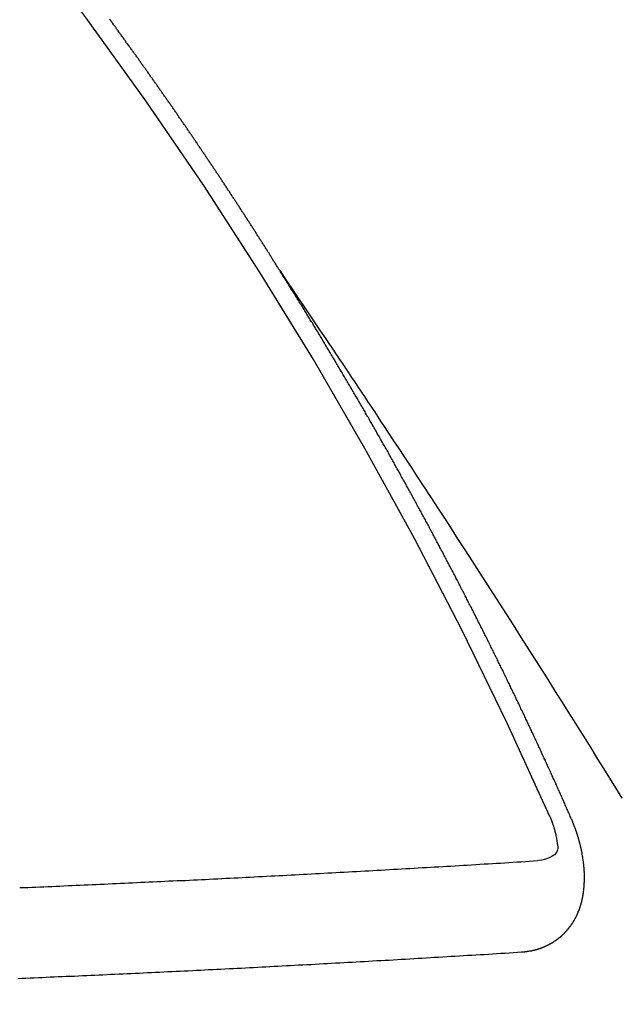
# Model space of a CAD drawing. Extents: x 0 to 26473, y -33085 to -24215.
# Drawn here: x 16725 to 16729, y -25922 to -25914 of the extents above; entities that cross this region are included whole.
import ezdxf

# ---------------------------------------------------------------- set-up
doc = ezdxf.new("R2010")
doc.units = 0
doc.header["$LTSCALE"] = 50
doc.header["$MEASUREMENT"] = 0
doc.linetypes.add('CENTER2', pattern=[1.125, 0.75, -0.125, 0.125, -0.125])
doc.linetypes.add('HIDDEN', pattern=[0.375, 0.25, -0.125])
doc.layers.get('0').update_dxf_attribs({"linetype": 'CONTINUOUS'})
doc.layers.add('150-機器', color=8, linetype='CONTINUOUS')
doc.layers.add('160-文字', color=254, linetype='CONTINUOUS')
doc.styles.add('KH001', font='txt')
doc.dimstyles.new('KH1xx030', dxfattribs={"dimscale": 30, "dimtxt": 2, "dimasz": 0.6, "dimexe": 0.3, "dimexo": 1.2, "dimgap": 0.5, "dimtad": 3, "dimdec": 1, "dimdsep": 46, "dimlunit": 6, "dimtxsty": 'KH001', "dimblk": 'DOT', "dimcen": 1, "dimdle": 1, "dimclrd": 256, "dimclre": 256, "dimclrt": 256, "dimadec": 0, "dimazin": 0, "dimtfac": 1, "dimtdec": 1, "dimtix": 1, "dimtmove": 2, "dimatfit": 3, "dimldrblk": 'CLOSEDBLANK', "dimfxl": 1, "dimtolj": 1, "dimtzin": 0, "dimlwd": -1, "dimlwe": -1, "dimarcsym": 0})

# ---------------------------------------------------------------- blocks, each defined once
blk = doc.blocks.new('F402_H')
at = {"layer": '150-機器', "color": 13, "linetype": 'CENTER2'}
blk.add_line((0, 0), (-244.018, -170.8633), dxfattribs=at)
at = {"layer": '150-機器', "color": 13, "linetype": 'HIDDEN'}
for points in [[(-217.0868, -153.9617), (-217.0908, -153.956), (-217.0948, -153.9502), (-217.0974, -153.9448), (-217.1014, -153.939), (-217.1054, -153.9333), (-217.1086, -153.927), (-217.112, -153.9221), (-217.116, -153.9164), (-217.1192, -153.9101), (-217.1227, -153.9052), (-217.1267, -153.8995), (-217.1298, -153.8932), (-217.1333, -153.8883), (-217.1373, -153.8826), (-217.1405, -153.8763), (-217.1439, -153.8714), (-217.1479, -153.8657), (-217.1511, -153.8594), (-217.1545, -153.8545), (-217.1585, -153.8488), (-217.1617, -153.8425), (-217.1657, -153.8368), (-217.1692, -153.8319), (-217.1723, -153.8256), (-217.1763, -153.8198), (-217.1798, -153.8149), (-217.183, -153.8087), (-217.187, -153.8029), (-217.1904, -153.798), (-217.1936, -153.7917), (-217.1976, -153.786), (-217.201, -153.7811), (-217.2042, -153.7748), (-217.2082, -153.7691), (-217.2122, -153.7634), (-217.2148, -153.7579), (-217.2188, -153.7522), (-217.2228, -153.7465), (-217.2263, -153.7416), (-217.2295, -153.7353), (-217.2335, -153.7296), (-217.2369, -153.7247), (-217.2401, -153.7184), (-217.2441, -153.7127), (-217.2481, -153.7069), (-217.2515, -153.702), (-217.2547, -153.6957), (-217.2587, -153.69), (-217.2622, -153.6851), (-217.2653, -153.6788), (-217.2693, -153.6731), (-217.2728, -153.6682), (-217.2768, -153.6625), (-217.28, -153.6562), (-217.2834, -153.6513), (-217.2874, -153.6456), (-217.2906, -153.6393), (-217.2946, -153.6336), (-217.298, -153.6287), (-217.302, -153.6229), (-217.3052, -153.6167), (-217.3087, -153.6118), (-217.3127, -153.606), (-217.3167, -153.6003), (-217.3193, -153.5948), (-217.3233, -153.5891), (-217.3273, -153.5834), (-217.3313, -153.5777), (-217.3339, -153.5722), (-217.3379, -153.5665), (-217.3419, -153.5608), (-217.3454, -153.5559), (-217.3485, -153.5496), (-217.3525, -153.5439), (-217.3565, -153.5381), (-217.36, -153.5332), (-217.3632, -153.527), (-217.3672, -153.5212), (-217.3706, -153.5163), (-217.3746, -153.5106), (-217.3778, -153.5043), (-217.3812, -153.4994), (-217.3852, -153.4937), (-217.3892, -153.488), (-217.3924, -153.4817), (-217.3959, -153.4768), (-217.3999, -153.4711), (-217.4039, -153.4654), (-217.4073, -153.4605), (-217.4105, -153.4542), (-217.4145, -153.4484), (-217.4179, -153.4435), (-217.4219, -153.4378), (-217.4251, -153.4315), (-217.4291, -153.4258), (-217.4325, -153.4209), (-217.4366, -153.4152), (-217.4406, -153.4095), (-217.4432, -153.404), (-217.4472, -153.3983), (-217.4512, -153.3926), (-217.4552, -153.3868), (-217.4586, -153.3819), (-217.4618, -153.3756), (-217.4658, -153.3699), (-217.4692, -153.365), (-217.4732, -153.3593), (-217.4773, -153.3536), (-217.4799, -153.3481), (-217.4839, -153.3424), (-217.4879, -153.3367), (-217.4919, -153.331), (-217.4953, -153.3261), (-217.4985, -153.3198), (-217.5025, -153.314), (-217.5059, -153.3091), (-217.5099, -153.3034), (-217.5139, -153.2977), (-217.518, -153.292), (-217.5206, -153.2865), (-217.5246, -153.2808), (-217.5286, -153.2751), (-217.532, -153.2702), (-217.536, -153.2645), (-217.5392, -153.2582), (-217.5432, -153.2524), (-217.5466, -153.2475), (-217.5506, -153.2418), (-217.5546, -153.2361), (-217.5581, -153.2312), (-217.5613, -153.2249), (-217.5653, -153.2192), (-217.5687, -153.2143), (-217.5727, -153.2086), (-217.5767, -153.2029), (-217.5807, -153.1971), (-217.5841, -153.1922), (-217.5873, -153.1859), (-217.5913, -153.1802), (-217.5948, -153.1753), (-217.5988, -153.1696), (-217.6028, -153.1639), (-217.6068, -153.1582), (-217.6094, -153.1527), (-217.6134, -153.147), (-217.6174, -153.1413), (-217.6208, -153.1364), (-217.6248, -153.1306), (-217.6288, -153.1249), (-217.6329, -153.1192), (-217.6363, -153.1143), (-217.6395, -153.108), (-217.6435, -153.1023), (-217.6469, -153.0974), (-217.6509, -153.0917), (-217.6549, -153.0859), (-217.6589, -153.0802), (-217.6624, -153.0753), (-217.6664, -153.0696), (-217.6695, -153.0633), (-217.673, -153.0584), (-217.677, -153.0527), (-217.681, -153.047), (-217.685, -153.0413), (-217.6884, -153.0364), (-217.6924, -153.0306), (-217.6964, -153.0249), (-217.6999, -153.02), (-217.7031, -153.0137), (-217.7071, -153.008), (-217.7111, -153.0023), (-217.7145, -152.9974), (-217.7185, -152.9917), (-217.7225, -152.9859), (-217.7259, -152.981), (-217.7299, -152.9753), (-217.7339, -152.9696), (-217.7374, -152.9647), (-217.7406, -152.9584), (-217.7446, -152.9527), (-217.7486, -152.947), (-217.752, -152.9421), (-217.756, -152.9364), (-217.76, -152.9306), (-217.7634, -152.9257), (-217.7675, -152.92), (-217.7715, -152.9143), (-217.7755, -152.9086), (-217.7789, -152.9037), (-217.7829, -152.898), (-217.7861, -152.8917), (-217.7895, -152.8868), (-217.7935, -152.881), (-217.7975, -152.8753), (-217.8015, -152.8696), (-217.805, -152.8647), (-217.809, -152.859), (-217.813, -152.8533), (-217.8164, -152.8484), (-217.8204, -152.8426), (-217.8244, -152.8369), (-217.8284, -152.8312), (-217.8318, -152.8263), (-217.8359, -152.8206), (-217.8399, -152.8149), (-217.8433, -152.81), (-217.8473, -152.8042), (-217.8505, -152.798), (-217.8545, -152.7922), (-217.8579, -152.7873), (-217.8619, -152.7816), (-217.8659, -152.7759), (-217.8694, -152.771), (-217.8734, -152.7653), (-217.8774, -152.7596), (-217.8814, -152.7538), (-217.8848, -152.7489), (-217.8888, -152.7432), (-217.8928, -152.7375), (-217.8968, -152.7318), (-217.9003, -152.7269), (-217.9043, -152.7212), (-217.9083, -152.7154), (-217.9117, -152.7105), (-217.9157, -152.7048), (-217.9197, -152.6991), (-217.9237, -152.6934), (-217.9271, -152.6885), (-217.9311, -152.6828), (-217.9351, -152.677), (-217.9386, -152.6721), (-217.9426, -152.6664), (-217.9466, -152.6607), (-217.9506, -152.655), (-217.954, -152.6501), (-217.958, -152.6444), (-217.962, -152.6386), (-217.9655, -152.6337), (-217.9695, -152.628), (-217.9735, -152.6223), (-217.9775, -152.6166), (-217.9809, -152.6117), (-217.9849, -152.606), (-217.9889, -152.6002), (-217.9924, -152.5953), (-217.9964, -152.5896), (-218.0004, -152.5839), (-218.0044, -152.5782), (-218.0078, -152.5733), (-218.0118, -152.5676), (-218.0158, -152.5618), (-218.0192, -152.5569), (-218.0232, -152.5512), (-218.0272, -152.5455), (-218.0313, -152.5398), (-218.0347, -152.5349), (-218.0387, -152.5292), (-218.0427, -152.5234), (-218.0461, -152.5185), (-218.0501, -152.5128), (-218.0541, -152.5071), (-218.0581, -152.5014), (-218.0616, -152.4965), (-218.0656, -152.4908), (-218.0696, -152.485), (-218.073, -152.4801), (-218.077, -152.4744), (-218.081, -152.4687), (-218.085, -152.463), (-218.0885, -152.4581), (-218.0925, -152.4524), (-218.0973, -152.4472), (-218.1007, -152.4423), (-218.1047, -152.4366), (-218.1087, -152.4309), (-218.1127, -152.4252), (-218.1162, -152.4203), (-218.1202, -152.4145), (-218.1242, -152.4088), (-218.1276, -152.4039), (-218.1316, -152.3982), (-218.1356, -152.3925), (-218.1396, -152.3868), (-218.143, -152.3819), (-218.1471, -152.3761), (-218.1511, -152.3704), (-218.1545, -152.3655), (-218.1585, -152.3598), (-218.1633, -152.3547), (-218.1673, -152.3489), (-218.1708, -152.344), (-218.1748, -152.3383), (-218.1788, -152.3326), (-218.1822, -152.3277), (-218.1862, -152.322), (-218.1902, -152.3163), (-218.1942, -152.3105), (-218.1976, -152.3056), (-218.2016, -152.2999), (-218.2056, -152.2942), (-218.2099, -152.2899), (-218.2139, -152.2842), (-218.2179, -152.2784), (-218.2219, -152.2727), (-218.2253, -152.2678), (-218.2293, -152.2621), (-218.2334, -152.2564), (-218.2368, -152.2515), (-218.2408, -152.2458), (-218.2448, -152.24), (-218.2496, -152.2349), (-218.253, -152.23), (-218.2571, -152.2243), (-218.2611, -152.2186), (-218.2645, -152.2136), (-218.2685, -152.2079), (-218.2725, -152.2022), (-218.2765, -152.1965), (-218.2799, -152.1916), (-218.2848, -152.1864), (-218.2888, -152.1807), (-218.2922, -152.1758), (-218.2962, -152.1701), (-218.3002, -152.1644), (-218.3042, -152.1587), (-218.3076, -152.1538), (-218.3116, -152.148), (-218.3165, -152.1429), (-218.3199, -152.138), (-218.3239, -152.1323), (-218.3279, -152.1266), (-218.3313, -152.1217), (-218.3353, -152.1159), (-218.3393, -152.1102), (-218.3442, -152.1051), (-218.3476, -152.1002)], [(-217.0908, -153.956), (-217.0475, -154.0203), (-217.0043, -154.0847), (-216.961, -154.1491), (-216.9178, -154.2135), (-216.8883, -154.2574), (-216.8588, -154.3012), (-216.8293, -154.3451), (-216.7998, -154.389), (-216.7827, -154.4142), (-216.7657, -154.4394), (-216.7487, -154.4646), (-216.7316, -154.4898), (-216.7147, -154.5148), (-216.6978, -154.5397), (-216.6809, -154.5647), (-216.664, -154.5898), (-216.6514, -154.6086), (-216.6388, -154.6275), (-216.6262, -154.6464), (-216.6136, -154.6653), (-216.5883, -154.7032), (-216.5629, -154.7412), (-216.5375, -154.7791), (-216.5122, -154.8171), (-216.4996, -154.8359), (-216.487, -154.8548), (-216.4744, -154.8737), (-216.4618, -154.8925), (-216.445, -154.9177), (-216.4283, -154.9428), (-216.4116, -154.9679), (-216.395, -154.9931), (-216.3783, -155.0186), (-216.3617, -155.0441), (-216.3451, -155.0696), (-216.3285, -155.0951), (-216.291, -155.1519), (-216.2533, -155.2086), (-216.2156, -155.2653), (-216.178, -155.3221), (-216.1491, -155.3664), (-216.1202, -155.4107), (-216.0914, -155.4551), (-216.0625, -155.4993), (-216.041, -155.5318), (-216.0195, -155.5642), (-215.998, -155.5967), (-215.9766, -155.6291), (-215.9275, -155.7041), (-215.8788, -155.7792), (-215.8302, -155.8545), (-215.7817, -155.9298), (-215.7284, -156.0124), (-215.6751, -156.095), (-215.6218, -156.1776), (-215.5686, -156.2603), (-215.5197, -156.3365), (-215.4708, -156.4128), (-215.422, -156.4891), (-215.3732, -156.5654), (-215.3122, -156.6609), (-215.2513, -156.7564), (-215.1904, -156.852), (-215.1298, -156.9478), (-215.0896, -157.0115), (-215.0495, -157.0754), (-215.0094, -157.1392), (-214.9693, -157.2031), (-214.9253, -157.2733), (-214.8812, -157.3435), (-214.8372, -157.4138), (-214.7933, -157.484), (-214.7494, -157.5544), (-214.7055, -157.6247), (-214.6618, -157.6951), (-214.6181, -157.7656), (-214.5706, -157.8423)], [(-214.9435, -157.9946), (-214.9475, -157.9853), (-214.9511, -157.9768), (-214.9546, -157.9683), (-214.9581, -157.9598), (-214.9624, -157.9519), (-214.9665, -157.9426), (-214.97, -157.9341), (-214.9735, -157.9256), (-214.9771, -157.9171), (-214.9806, -157.9086), (-214.9855, -157.8999), (-214.989, -157.8914), (-214.9925, -157.8829), (-214.996, -157.8744), (-214.9995, -157.8659), (-215.0044, -157.8571), (-215.0079, -157.8486), (-215.0115, -157.8402), (-215.015, -157.8317), (-215.0191, -157.8223), (-215.0234, -157.8144), (-215.0269, -157.8059), (-215.0304, -157.7974), (-215.0339, -157.7889), (-215.0388, -157.7802), (-215.0424, -157.7717), (-215.0459, -157.7632), (-215.0494, -157.7547), (-215.0535, -157.7454), (-215.0578, -157.7375), (-215.0613, -157.729), (-215.0648, -157.7205), (-215.0683, -157.712), (-215.0733, -157.7032), (-215.0768, -157.6947), (-215.0803, -157.6862), (-215.0838, -157.6777), (-215.0887, -157.669), (-215.0922, -157.6605), (-215.0957, -157.652), (-215.1001, -157.6441), (-215.1041, -157.6348), (-215.1077, -157.6263), (-215.1112, -157.6178), (-215.1155, -157.6098), (-215.1196, -157.6005), (-215.1231, -157.592), (-215.1274, -157.5841), (-215.1315, -157.5748), (-215.135, -157.5663), (-215.1386, -157.5578), (-215.1429, -157.5499), (-215.147, -157.5406), (-215.1505, -157.5321), (-215.1548, -157.5241), (-215.1583, -157.5156), (-215.1624, -157.5063), (-215.1668, -157.4984), (-215.1703, -157.4899), (-215.1744, -157.4806), (-215.1787, -157.4727), (-215.1822, -157.4642), (-215.1857, -157.4557), (-215.1906, -157.4469), (-215.1941, -157.4384), (-215.1976, -157.4299), (-215.2026, -157.4212), (-215.2061, -157.4127), (-215.2096, -157.4042), (-215.2139, -157.3963), (-215.218, -157.387), (-215.2215, -157.3785), (-215.2258, -157.3705), (-215.2299, -157.3612), (-215.2343, -157.3533), (-215.2378, -157.3448), (-215.2419, -157.3355), (-215.2462, -157.3276), (-215.2497, -157.3191), (-215.2532, -157.3106), (-215.2581, -157.3018), (-215.2616, -157.2933), (-215.266, -157.2854), (-215.2701, -157.2761), (-215.2736, -157.2676), (-215.2779, -157.2597), (-215.282, -157.2504), (-215.2863, -157.2424), (-215.2898, -157.2339), (-215.2939, -157.2246), (-215.2983, -157.2167), (-215.3018, -157.2082), (-215.3067, -157.1995), (-215.3102, -157.191), (-215.3145, -157.183), (-215.3186, -157.1737), (-215.3221, -157.1652), (-215.3265, -157.1573), (-215.3305, -157.148), (-215.3349, -157.1401), (-215.3384, -157.1316), (-215.3433, -157.1228), (-215.3468, -157.1143), (-215.3503, -157.1058), (-215.3552, -157.0971), (-215.3587, -157.0886), (-215.3631, -157.0807), (-215.3672, -157.0713), (-215.3715, -157.0634), (-215.375, -157.0549), (-215.3799, -157.0462), (-215.3834, -157.0377), (-215.3883, -157.0289), (-215.3918, -157.0204), (-215.3962, -157.0125), (-215.4003, -157.0032), (-215.4046, -156.9953), (-215.4081, -156.9868), (-215.413, -156.978), (-215.4165, -156.9695), (-215.4209, -156.9616), (-215.4249, -156.9523), (-215.4293, -156.9444), (-215.4334, -156.9351), (-215.4377, -156.9271), (-215.4412, -156.9186), (-215.4461, -156.9099), (-215.4496, -156.9014), (-215.454, -156.8935), (-215.458, -156.8842), (-215.4624, -156.8762), (-215.4665, -156.8669), (-215.4708, -156.859), (-215.4743, -156.8505), (-215.4792, -156.8418), (-215.4827, -156.8333), (-215.4876, -156.8245), (-215.4911, -156.816), (-215.4955, -156.8081), (-215.5004, -156.7994), (-215.5039, -156.7909), (-215.5088, -156.7821), (-215.5123, -156.7736), (-215.5166, -156.7657), (-215.5207, -156.7564), (-215.5251, -156.7485), (-215.5291, -156.7391), (-215.5335, -156.7312), (-215.5378, -156.7233), (-215.5419, -156.714), (-215.5462, -156.7061), (-215.5503, -156.6967), (-215.5546, -156.6888), (-215.559, -156.6809), (-215.5631, -156.6716), (-215.5674, -156.6637), (-215.5715, -156.6543), (-215.5758, -156.6464), (-215.5801, -156.6385), (-215.5842, -156.6292), (-215.5886, -156.6213), (-215.5926, -156.6119), (-215.597, -156.604), (-215.6019, -156.5953), (-215.6054, -156.5868), (-215.6097, -156.5789), (-215.6138, -156.5695), (-215.6181, -156.5616), (-215.6231, -156.5529), (-215.6266, -156.5444), (-215.6315, -156.5356), (-215.6358, -156.5277), (-215.6393, -156.5192), (-215.6442, -156.5105), (-215.6486, -156.5025), (-215.6526, -156.4932), (-215.657, -156.4853), (-215.6619, -156.4766), (-215.6654, -156.4681), (-215.6703, -156.4593), (-215.6746, -156.4514), (-215.6781, -156.4429), (-215.683, -156.4342), (-215.6874, -156.4262), (-215.6915, -156.4169), (-215.6958, -156.409), (-215.7007, -156.4003), (-215.7042, -156.3918), (-215.7091, -156.383), (-215.7134, -156.3751), (-215.7175, -156.3658), (-215.7219, -156.3579), (-215.7262, -156.3499), (-215.7303, -156.3406), (-215.7346, -156.3327), (-215.7395, -156.3239), (-215.7438, -156.316), (-215.7479, -156.3067), (-215.7523, -156.2988), (-215.7572, -156.29), (-215.7607, -156.2815), (-215.7656, -156.2728), (-215.7699, -156.2649), (-215.7748, -156.2561), (-215.7783, -156.2476), (-215.7832, -156.2389), (-215.7876, -156.231), (-215.7919, -156.223), (-215.796, -156.2137), (-215.8003, -156.2058), (-215.8052, -156.1971), (-215.8096, -156.1891), (-215.8136, -156.1798), (-215.818, -156.1719), (-215.8229, -156.1632), (-215.8272, -156.1552), (-215.8313, -156.1459), (-215.8356, -156.138), (-215.8405, -156.1293), (-215.8449, -156.1213), (-215.8489, -156.112), (-215.8533, -156.1041), (-215.8582, -156.0953), (-215.8625, -156.0874), (-215.8674, -156.0787), (-215.8709, -156.0702), (-215.8758, -156.0614), (-215.8802, -156.0535), (-215.8851, -156.0448), (-215.8894, -156.0368), (-215.8935, -156.0275), (-215.8978, -156.0196), (-215.9027, -156.0109), (-215.9071, -156.0029), (-215.912, -155.9942), (-215.9155, -155.9857), (-215.9204, -155.977), (-215.9247, -155.969), (-215.9296, -155.9603), (-215.9339, -155.9524), (-215.9389, -155.9436), (-215.9424, -155.9351), (-215.9473, -155.9264), (-215.9516, -155.9185), (-215.9565, -155.9097), (-215.9608, -155.9018), (-215.9657, -155.8931), (-215.9698, -155.8837), (-215.9742, -155.8758), (-215.9791, -155.8671), (-215.9834, -155.8592), (-215.9883, -155.8504), (-215.9926, -155.8425), (-215.9975, -155.8337), (-216.0019, -155.8258), (-216.0059, -155.8165), (-216.0103, -155.8086), (-216.0152, -155.7998), (-216.0195, -155.7919), (-216.0244, -155.7832), (-216.0288, -155.7752), (-216.0337, -155.7665), (-216.038, -155.7586), (-216.0429, -155.7498), (-216.047, -155.7405), (-216.0513, -155.7326), (-216.0562, -155.7239), (-216.0605, -155.7159), (-216.0654, -155.7072), (-216.0698, -155.6993), (-216.0747, -155.6905), (-216.079, -155.6826), (-216.0839, -155.6739), (-216.0882, -155.6659), (-216.0932, -155.6572), (-216.0981, -155.6484), (-216.1016, -155.6399), (-216.1065, -155.6312), (-216.1108, -155.6233), (-216.1157, -155.6145), (-216.12, -155.6066), (-216.1249, -155.5979), (-216.1293, -155.5899), (-216.1342, -155.5812), (-216.1391, -155.5725), (-216.1434, -155.5645), (-216.1483, -155.5558), (-216.1526, -155.5479), (-216.1576, -155.5391), (-216.1619, -155.5312), (-216.1668, -155.5225), (-216.1711, -155.5145), (-216.176, -155.5058), (-216.1809, -155.4971), (-216.1853, -155.4891), (-216.1902, -155.4804), (-216.1945, -155.4725), (-216.1994, -155.4637), (-216.2037, -155.4558), (-216.2086, -155.4471), (-216.2135, -155.4383), (-216.2179, -155.4304), (-216.2228, -155.4216), (-216.2271, -155.4137), (-216.232, -155.405), (-216.2363, -155.3971), (-216.2412, -155.3883), (-216.2461, -155.3796), (-216.2505, -155.3716), (-216.2554, -155.3629), (-216.2597, -155.355), (-216.2646, -155.3462), (-216.2689, -155.3383), (-216.2739, -155.3296), (-216.2788, -155.3208), (-216.2831, -155.3129), (-216.288, -155.3042), (-216.2923, -155.2962), (-216.2972, -155.2875), (-216.3021, -155.2788), (-216.3065, -155.2708), (-216.3122, -155.2627), (-216.3165, -155.2547), (-216.3214, -155.246), (-216.3263, -155.2373), (-216.3306, -155.2293), (-216.3356, -155.2206), (-216.3399, -155.2127), (-216.3448, -155.2039), (-216.3497, -155.1952), (-216.354, -155.1872), (-216.3589, -155.1785), (-216.3633, -155.1706), (-216.369, -155.1624), (-216.3739, -155.1537), (-216.3782, -155.1457), (-216.3831, -155.137), (-216.3874, -155.1291), (-216.3924, -155.1203), (-216.3973, -155.1116), (-216.4016, -155.1037), (-216.4065, -155.0949), (-216.4116, -155.0876), (-216.4165, -155.0788), (-216.4214, -155.0701), (-216.4258, -155.0622), (-216.4307, -155.0534), (-216.435, -155.0455), (-216.4399, -155.0368), (-216.4456, -155.0286), (-216.45, -155.0207), (-216.4549, -155.0119), (-216.4598, -155.0032), (-216.4641, -154.9953), (-216.469, -154.9865), (-216.4733, -154.9786), (-216.4791, -154.9704), (-216.484, -154.9617), (-216.4883, -154.9538), (-216.4932, -154.945), (-216.4975, -154.9371), (-216.5024, -154.9283), (-216.5082, -154.9202), (-216.5125, -154.9122), (-216.5174, -154.9035), (-216.5223, -154.8948), (-216.5266, -154.8868), (-216.5324, -154.8787), (-216.5367, -154.8707), (-216.5416, -154.862), (-216.5465, -154.8533), (-216.5508, -154.8453), (-216.5565, -154.8372), (-216.5614, -154.8284), (-216.5658, -154.8205), (-216.5707, -154.8118), (-216.5764, -154.8036), (-216.5807, -154.7957), (-216.5856, -154.7869), (-216.59, -154.779), (-216.5949, -154.7703), (-216.6006, -154.7621), (-216.6049, -154.7542), (-216.6098, -154.7454), (-216.6147, -154.7367), (-216.6199, -154.7293), (-216.6248, -154.7206), (-216.6297, -154.7118), (-216.634, -154.7039), (-216.6397, -154.6957), (-216.6441, -154.6878), (-216.649, -154.6791), (-216.6539, -154.6703), (-216.659, -154.663), (-216.6639, -154.6542), (-216.6688, -154.6455), (-216.674, -154.6381), (-216.6789, -154.6294), (-216.6838, -154.6207), (-216.6881, -154.6127), (-216.6938, -154.6046), (-216.6987, -154.5958), (-216.7031, -154.5879), (-216.7088, -154.5797), (-216.7137, -154.571), (-216.718, -154.5631), (-216.7229, -154.5543), (-216.7281, -154.547), (-216.733, -154.5382), (-216.7379, -154.5295), (-216.743, -154.5221), (-216.7479, -154.5134), (-216.7528, -154.5046), (-216.758, -154.4973), (-216.7629, -154.4886), (-216.7678, -154.4798), (-216.773, -154.4725), (-216.7779, -154.4637), (-216.7828, -154.455), (-216.7879, -154.4476), (-216.7928, -154.4389), (-216.7977, -154.4301), (-216.8029, -154.4228), (-216.8078, -154.414), (-216.8127, -154.4053), (-216.8178, -154.3979), (-216.8227, -154.3892), (-216.8284, -154.381), (-216.8328, -154.3731), (-216.8377, -154.3644), (-216.8434, -154.3562), (-216.8477, -154.3483), (-216.8526, -154.3395), (-216.8584, -154.3314), (-216.8627, -154.3234), (-216.8684, -154.3153), (-216.8733, -154.3065), (-216.8776, -154.2986), (-216.8834, -154.2904), (-216.8883, -154.2817), (-216.8934, -154.2743), (-216.8983, -154.2656), (-216.904, -154.2574), (-216.9084, -154.2495), (-216.9133, -154.2408), (-216.919, -154.2326), (-216.9233, -154.2247), (-216.929, -154.2165), (-216.9339, -154.2078), (-216.9397, -154.1996), (-216.944, -154.1917), (-216.9489, -154.1829), (-216.9546, -154.1747), (-216.959, -154.1668), (-216.9647, -154.1587), (-216.9696, -154.1499), (-216.9747, -154.1426), (-216.9796, -154.1338), (-216.9854, -154.1256), (-216.9897, -154.1177), (-216.9954, -154.1096), (-217.0003, -154.1008), (-217.0055, -154.0935), (-217.0104, -154.0847), (-217.0153, -154.076), (-217.0204, -154.0686), (-217.0253, -154.0599), (-217.031, -154.0517), (-217.0359, -154.043), (-217.0411, -154.0356), (-217.046, -154.0269), (-217.0517, -154.0187), (-217.056, -154.0108), (-217.0618, -154.0026), (-217.0667, -153.9939), (-217.0718, -153.9865), (-217.0767, -153.9778), (-217.0824, -153.9696), (-217.0868, -153.9617)], [(-215.31, -158.977), (-215.3078, -158.9766), (-215.3056, -158.9763), (-215.3034, -158.976), (-215.3006, -158.9765), (-215.2976, -158.9756), (-215.2954, -158.9753), (-215.2932, -158.9749), (-215.291, -158.9746), (-215.2882, -158.9751), (-215.286, -158.9748), (-215.2838, -158.9744), (-215.2808, -158.9735), (-215.2786, -158.9732), (-215.2764, -158.9729), (-215.2736, -158.9734), (-215.2714, -158.973), (-215.2692, -158.9727), (-215.2661, -158.9718), (-215.2639, -158.9715), (-215.2617, -158.9712), (-215.2595, -158.9708), (-215.2573, -158.9705), (-215.2551, -158.9702), (-215.2521, -158.9693), (-215.2493, -158.9698), (-215.2471, -158.9694), (-215.2449, -158.9691), (-215.2427, -158.9688), (-215.2397, -158.9679), (-215.2375, -158.9676), (-215.2353, -158.9672), (-215.2331, -158.9669), (-215.2314, -158.9658), (-215.2292, -158.9654), (-215.2262, -158.9645), (-215.224, -158.9642), (-215.2218, -158.9639), (-215.2196, -158.9636), (-215.2166, -158.9627), (-215.2143, -158.9623), (-215.2127, -158.9612), (-215.2105, -158.9609), (-215.2083, -158.9605), (-215.2053, -158.9596), (-215.2031, -158.9593), (-215.2014, -158.9582), (-215.1992, -158.9578), (-215.197, -158.9575), (-215.194, -158.9566), (-215.1924, -158.9555), (-215.1902, -158.9551), (-215.188, -158.9548), (-215.1849, -158.9539), (-215.1833, -158.9528), (-215.1811, -158.9524), (-215.1789, -158.9521), (-215.1764, -158.9504), (-215.1742, -158.9501), (-215.1726, -158.9489), (-215.1704, -158.9486), (-215.1674, -158.9477), (-215.1657, -158.9466), (-215.1635, -158.9462), (-215.1619, -158.9451), (-215.1589, -158.9442), (-215.1567, -158.9439), (-215.155, -158.9427), (-215.1528, -158.9424), (-215.1504, -158.9407), (-215.1482, -158.9403), (-215.1465, -158.9392), (-215.1443, -158.9389), (-215.1419, -158.9372), (-215.1397, -158.9368), (-215.138, -158.9357), (-215.1364, -158.9345), (-215.1334, -158.9336), (-215.1317, -158.9325), (-215.1295, -158.9322), (-215.1279, -158.931), (-215.1249, -158.9301), (-215.1232, -158.929), (-215.1216, -158.9278), (-215.1194, -158.9275), (-215.117, -158.9258), (-215.1153, -158.9247), (-215.1131, -158.9243), (-215.1115, -158.9232), (-215.109, -158.9215), (-215.1068, -158.9211), (-215.1052, -158.92), (-215.1036, -158.9189), (-215.1011, -158.9171), (-215.0989, -158.9168), (-215.0973, -158.9157), (-215.0956, -158.9145), (-215.0932, -158.9128), (-215.091, -158.9125), (-215.0893, -158.9113), (-215.0877, -158.9102), (-215.0853, -158.9085), (-215.0836, -158.9073), (-215.082, -158.9062), (-215.0798, -158.9059), (-215.0773, -158.9041), (-215.0757, -158.903), (-215.0741, -158.9019), (-215.0724, -158.9007), (-215.07, -158.899), (-215.0683, -158.8978), (-215.0667, -158.8967), (-215.0643, -158.895), (-215.0626, -158.8938), (-215.061, -158.8927), (-215.0594, -158.8916), (-215.0569, -158.8898), (-215.0553, -158.8887), (-215.0536, -158.8876), (-215.052, -158.8864), (-215.0496, -158.8847), (-215.0479, -158.8835), (-215.0463, -158.8824), (-215.0447, -158.8813), (-215.0422, -158.8795), (-215.0406, -158.8784), (-215.0389, -158.8773), (-215.0373, -158.8761), (-215.0354, -158.8736), (-215.0338, -158.8724), (-215.0322, -158.8713), (-215.0305, -158.8701), (-215.0281, -158.8684), (-215.0264, -158.8673), (-215.0254, -158.8653), (-215.0237, -158.8642), (-215.0213, -158.8625), (-215.0197, -158.8613), (-215.018, -158.8602), (-215.017, -158.8582), (-215.0145, -158.8565), (-215.0129, -158.8554), (-215.0112, -158.8542), (-215.0102, -158.8522), (-215.0077, -158.8505), (-215.0061, -158.8494), (-215.005, -158.8474), (-215.0034, -158.8463), (-215.0009, -158.8446), (-214.9999, -158.8426), (-214.9982, -158.8415), (-214.9972, -158.8395), (-214.9947, -158.8378), (-214.9931, -158.8366), (-214.992, -158.8347), (-214.9904, -158.8335), (-214.9893, -158.8316), (-214.9869, -158.8299), (-214.9858, -158.8279), (-214.9842, -158.8268), (-214.9826, -158.8256), (-214.9807, -158.8231), (-214.9791, -158.8219), (-214.978, -158.82), (-214.9764, -158.8188), (-214.9753, -158.8169), (-214.9734, -158.8143), (-214.9718, -158.8132), (-214.9707, -158.8112), (-214.9691, -158.8101), (-214.9672, -158.8075), (-214.9656, -158.8064), (-214.9645, -158.8044), (-214.9634, -158.8025), (-214.9618, -158.8013), (-214.9599, -158.7988), (-214.9589, -158.7968), (-214.9572, -158.7957), (-214.9562, -158.7937), (-214.9551, -158.7918), (-214.9527, -158.7901), (-214.9516, -158.7881), (-214.9505, -158.7861), (-214.9495, -158.7842), (-214.9478, -158.783), (-214.9468, -158.7811), (-214.9449, -158.7785), (-214.9438, -158.7766), (-214.9422, -158.7754), (-214.9411, -158.7735), (-214.9401, -158.7715), (-214.9382, -158.769), (-214.9371, -158.767), (-214.9361, -158.7651), (-214.9344, -158.7639), (-214.9334, -158.762), (-214.9323, -158.76), (-214.9304, -158.7575), (-214.9294, -158.7555), (-214.9283, -158.7535), (-214.9273, -158.7516), (-214.9262, -158.7496), (-214.9251, -158.7477), (-214.9241, -158.7457), (-214.9222, -158.7432), (-214.9211, -158.7412), (-214.9201, -158.7392), (-214.919, -158.7373), (-214.9179, -158.7353), (-214.9169, -158.7334), (-214.9158, -158.7314), (-214.9148, -158.7294), (-214.9129, -158.7269), (-214.9118, -158.7249), (-214.9108, -158.723), (-214.9097, -158.721), (-214.9086, -158.7191), (-214.9076, -158.7171), (-214.9071, -158.7143), (-214.906, -158.7124), (-214.905, -158.7104), (-214.9039, -158.7084), (-214.902, -158.7059), (-214.901, -158.7039), (-214.9005, -158.7012), (-214.8994, -158.6992), (-214.8983, -158.6972), (-214.8973, -158.6953), (-214.8968, -158.6925), (-214.8957, -158.6905), (-214.8947, -158.6886), (-214.8936, -158.6866), (-214.8931, -158.6838), (-214.8921, -158.6819), (-214.891, -158.6799), (-214.8905, -158.6771), (-214.8894, -158.6752), (-214.8884, -158.6732), (-214.8871, -158.6699), (-214.886, -158.6679), (-214.8855, -158.6651), (-214.8845, -158.6632), (-214.8834, -158.6612), (-214.8829, -158.6584), (-214.8818, -158.6565), (-214.8814, -158.6537), (-214.8803, -158.6517), (-214.8798, -158.6489), (-214.8787, -158.647), (-214.8783, -158.6442), (-214.8772, -158.6422), (-214.8767, -158.6395), (-214.8756, -158.6375), (-214.8751, -158.6347), (-214.8741, -158.6328), (-214.8744, -158.6306), (-214.8734, -158.6286), (-214.8729, -158.6258), (-214.8718, -158.6239), (-214.8713, -158.6211), (-214.8708, -158.6183), (-214.8698, -158.6163), (-214.8693, -158.6136), (-214.8688, -158.6108), (-214.8677, -158.6088), (-214.8672, -158.606), (-214.8667, -158.6033), (-214.8657, -158.6013), (-214.8652, -158.5985), (-214.8647, -158.5958), (-214.8636, -158.5938), (-214.864, -158.5916), (-214.8635, -158.5888), (-214.863, -158.586), (-214.8619, -158.5841), (-214.8614, -158.5813), (-214.8609, -158.5785), (-214.8604, -158.5757), (-214.8594, -158.5738), (-214.8597, -158.5716), (-214.8592, -158.5688), (-214.8587, -158.566), (-214.8582, -158.5632), (-214.8578, -158.5605), (-214.8567, -158.5585), (-214.8562, -158.5557), (-214.8565, -158.5535), (-214.856, -158.5507), (-214.8556, -158.548), (-214.8551, -158.5452), (-214.8546, -158.5424), (-214.8541, -158.5396), (-214.8544, -158.5374), (-214.8539, -158.5346), (-214.8534, -158.5319), (-214.8529, -158.5291), (-214.8524, -158.5263), (-214.8528, -158.5241), (-214.8523, -158.5213), (-214.8518, -158.5185), (-214.8513, -158.5158), (-214.8516, -158.5136), (-214.8511, -158.5108), (-214.8507, -158.508), (-214.8502, -158.5052), (-214.8505, -158.503), (-214.85, -158.5002), (-214.8495, -158.4975), (-214.849, -158.4947), (-214.8493, -158.4925), (-214.8489, -158.4897), (-214.8484, -158.4869), (-214.8487, -158.4847), (-214.8488, -158.4811), (-214.8483, -158.4783), (-214.8478, -158.4756), (-214.8481, -158.4734), (-214.8476, -158.4706), (-214.8471, -158.4678), (-214.848, -158.4648), (-214.8476, -158.462), (-214.8471, -158.4592), (-214.8474, -158.457), (-214.8469, -158.4542), (-214.847, -158.4506), (-214.8473, -158.4484), (-214.8468, -158.4457), (-214.8463, -158.4429), (-214.8472, -158.4399), (-214.8467, -158.4371), (-214.8471, -158.4349), (-214.8466, -158.4321), (-214.8467, -158.4285), (-214.847, -158.4263), (-214.8465, -158.4235), (-214.8474, -158.4205), (-214.8469, -158.4177), (-214.8464, -158.4149), (-214.8473, -158.4119), (-214.8468, -158.4091), (-214.8472, -158.4069), (-214.8472, -158.4033), (-214.8476, -158.4011), (-214.8471, -158.3983), (-214.8472, -158.3948), (-214.8475, -158.3925), (-214.8476, -158.389), (-214.8479, -158.3867), (-214.8474, -158.384), (-214.8483, -158.3809), (-214.8478, -158.3782), (-214.8487, -158.3751), (-214.8482, -158.3724), (-214.8491, -158.3693), (-214.8486, -158.3666), (-214.8495, -158.3635), (-214.849, -158.3608), (-214.8499, -158.3577), (-214.8494, -158.355), (-214.8503, -158.3519), (-214.8507, -158.3497), (-214.8508, -158.3461), (-214.8511, -158.3439), (-214.8512, -158.3403), (-214.8515, -158.3381), (-214.8516, -158.3345), (-214.8519, -158.3323), (-214.852, -158.3287), (-214.8529, -158.3257), (-214.8532, -158.3235), (-214.8533, -158.3199), (-214.8536, -158.3177), (-214.8537, -158.3141), (-214.854, -158.3119), (-214.8549, -158.3089), (-214.855, -158.3053), (-214.8553, -158.3031), (-214.8562, -158.3001), (-214.8563, -158.2965), (-214.8566, -158.2943), (-214.8575, -158.2912), (-214.8576, -158.2876), (-214.858, -158.2854), (-214.8589, -158.2824), (-214.8589, -158.2788), (-214.8593, -158.2766), (-214.8602, -158.2736), (-214.8602, -158.27), (-214.8606, -158.2678), (-214.8615, -158.2648), (-214.8624, -158.2617), (-214.8625, -158.2581), (-214.8628, -158.2559), (-214.8637, -158.2529), (-214.8638, -158.2493), (-214.8647, -158.2463), (-214.865, -158.2441), (-214.8659, -158.2411), (-214.8668, -158.238), (-214.8669, -158.2344), (-214.8678, -158.2314), (-214.8681, -158.2292), (-214.869, -158.2262), (-214.8691, -158.2226), (-214.87, -158.2196), (-214.8709, -158.2166), (-214.8712, -158.2143), (-214.8721, -158.2113), (-214.873, -158.2083), (-214.8731, -158.2047), (-214.874, -158.2017), (-214.8749, -158.1987), (-214.8758, -158.1956), (-214.8761, -158.1934), (-214.877, -158.1904), (-214.8779, -158.1874), (-214.878, -158.1838), (-214.8789, -158.1808), (-214.8798, -158.1777), (-214.8807, -158.1747), (-214.8816, -158.1717), (-214.8825, -158.1687), (-214.8834, -158.1657), (-214.8837, -158.1634), (-214.8846, -158.1604), (-214.8855, -158.1574), (-214.8864, -158.1544), (-214.8873, -158.1514), (-214.8882, -158.1483), (-214.8891, -158.1453), (-214.89, -158.1423), (-214.8909, -158.1393), (-214.891, -158.1357), (-214.8919, -158.1326), (-214.8928, -158.1296), (-214.8945, -158.1272), (-214.8954, -158.1241), (-214.8963, -158.1211), (-214.8972, -158.1181), (-214.8981, -158.1151), (-214.899, -158.1121), (-214.8999, -158.109), (-214.9008, -158.106), (-214.9017, -158.103), (-214.9026, -158.1), (-214.9035, -158.0969), (-214.905, -158.0931), (-214.9059, -158.0901), (-214.9068, -158.0871), (-214.9085, -158.0846), (-214.9094, -158.0816), (-214.9103, -158.0786), (-214.9112, -158.0755), (-214.9121, -158.0725), (-214.913, -158.0695), (-214.9147, -158.067), (-214.9162, -158.0632), (-214.9171, -158.0602), (-214.918, -158.0571), (-214.9189, -158.0541), (-214.9206, -158.0517), (-214.9215, -158.0487), (-214.9224, -158.0456), (-214.9238, -158.0418), (-214.9256, -158.0393), (-214.9265, -158.0363), (-214.9274, -158.0333), (-214.9283, -158.0303), (-214.93, -158.0278), (-214.9314, -158.024), (-214.9323, -158.021), (-214.9332, -158.0179), (-214.935, -158.0155), (-214.9359, -158.0125), (-214.9373, -158.0086), (-214.9382, -158.0056), (-214.9399, -158.0031), (-214.9408, -158.0001), (-214.9417, -157.9971), (-214.9435, -157.9946)], [(-215.1058, -157.9685), (-215.0981, -157.9885), (-215.0905, -158.0084), (-215.0832, -158.0284), (-215.0761, -158.0486), (-215.072, -158.0613), (-215.068, -158.0741), (-215.0643, -158.087), (-215.0609, -158.1), (-215.0569, -158.1187), (-215.0539, -158.1375), (-215.0511, -158.1565), (-215.0478, -158.1761), (-215.0453, -158.1885), (-215.0434, -158.2009), (-215.0427, -158.213), (-215.0442, -158.2247), (-215.0493, -158.2376), (-215.0576, -158.2494), (-215.0681, -158.26), (-215.08, -158.2692), (-215.1059, -158.2834), (-215.1335, -158.2928), (-215.1621, -158.2988), (-215.1912, -158.3033)], [(-219.0102, -158.5021), (-218.9807, -158.5009), (-218.9505, -158.5005), (-218.9209, -158.4992), (-218.8914, -158.498), (-218.8618, -158.4968), (-218.8322, -158.4956), (-218.8026, -158.4943), (-218.7731, -158.4931), (-218.7435, -158.4919), (-218.7139, -158.4906), (-218.6843, -158.4894), (-218.6539, -158.4876), (-218.6243, -158.4864), (-218.5948, -158.4852), (-218.5652, -158.4839), (-218.5356, -158.4827), (-218.506, -158.4815), (-218.4756, -158.4797), (-218.4461, -158.4784), (-218.4165, -158.4772), (-218.3869, -158.476), (-218.3573, -158.4747), (-218.3269, -158.4729), (-218.2974, -158.4717), (-218.2678, -158.4705), (-218.2382, -158.4693), (-218.2078, -158.4674), (-218.1782, -158.4662), (-218.1487, -158.465), (-218.1183, -158.4632), (-218.0887, -158.462), (-218.0591, -158.4607), (-218.0295, -158.4595), (-217.9991, -158.4577), (-217.9696, -158.4565), (-217.94, -158.4552), (-217.9096, -158.4534), (-217.88, -158.4522), (-217.8496, -158.4504), (-217.8195, -158.45), (-217.7899, -158.4488), (-217.7595, -158.447), (-217.7299, -158.4457), (-217.6995, -158.4439), (-217.6699, -158.4427), (-217.6404, -158.4415), (-217.61, -158.4397), (-217.5804, -158.4384), (-217.55, -158.4366), (-217.5204, -158.4354), (-217.49, -158.4336), (-217.4604, -158.4324), (-217.4301, -158.4306), (-217.4005, -158.4293), (-217.3701, -158.4275), (-217.3405, -158.4263), (-217.3101, -158.4245), (-217.2805, -158.4233), (-217.2501, -158.4215), (-217.2197, -158.4197), (-217.1902, -158.4184), (-217.1598, -158.4166), (-217.1302, -158.4154), (-217.0998, -158.4136), (-217.0694, -158.4118), (-217.0398, -158.4106), (-217.0094, -158.4088), (-216.9799, -158.4076), (-216.9495, -158.4057), (-216.9191, -158.4039), (-216.8895, -158.4027), (-216.8591, -158.4009), (-216.8287, -158.3991), (-216.7991, -158.3979), (-216.7687, -158.3961), (-216.7383, -158.3943), (-216.7079, -158.3925), (-216.6784, -158.3912), (-216.648, -158.3894), (-216.6176, -158.3876), (-216.5872, -158.3858), (-216.5576, -158.3846), (-216.5272, -158.3828), (-216.4968, -158.381), (-216.4664, -158.3792), (-216.436, -158.3774), (-216.4064, -158.3762), (-216.376, -158.3744), (-216.3457, -158.3726), (-216.3153, -158.3708), (-216.2849, -158.369), (-216.2545, -158.3672), (-216.2249, -158.3659), (-216.1945, -158.3641), (-216.1641, -158.3623), (-216.1337, -158.3605), (-216.1033, -158.3587), (-216.0729, -158.3569), (-216.0425, -158.3551), (-216.0121, -158.3533), (-215.9817, -158.3515), (-215.9513, -158.3497), (-215.9209, -158.3479), (-215.8914, -158.3467), (-215.861, -158.3449), (-215.8306, -158.3431), (-215.8002, -158.3413), (-215.7698, -158.3395), (-215.7394, -158.3377), (-215.709, -158.3359), (-215.6786, -158.3341), (-215.6482, -158.3323), (-215.617, -158.3299), (-215.5866, -158.3281), (-215.5562, -158.3263), (-215.5258, -158.3245), (-215.4954, -158.3227), (-215.465, -158.3209), (-215.4346, -158.3191), (-215.4042, -158.3173), (-215.3738, -158.3155), (-215.344, -158.3129), (-215.3136, -158.3111), (-215.2824, -158.3087), (-215.252, -158.3069), (-215.2216, -158.3051), (-215.1912, -158.3033)], [(-219.0237, -159.1715), (-218.9936, -159.1711), (-218.964, -159.1698), (-218.9336, -159.168), (-218.904, -159.1668), (-218.8744, -159.1656), (-218.8449, -159.1643), (-218.8153, -159.1631), (-218.7849, -159.1613), (-218.7553, -159.1601), (-218.7257, -159.1588), (-218.6962, -159.1576), (-218.6666, -159.1564), (-218.6356, -159.1554), (-218.606, -159.1542), (-218.5765, -159.1529), (-218.5461, -159.1511), (-218.5165, -159.1499), (-218.4869, -159.1487), (-218.4565, -159.1469), (-218.4269, -159.1456), (-218.3974, -159.1444), (-218.367, -159.1426), (-218.3374, -159.1414), (-218.3078, -159.1402), (-218.2774, -159.1383), (-218.2473, -159.1379), (-218.2177, -159.1367), (-218.1873, -159.1349), (-218.1577, -159.1337), (-218.1273, -159.1319), (-218.0977, -159.1306), (-218.0682, -159.1294), (-218.0378, -159.1276), (-218.0082, -159.1264), (-217.9778, -159.1246), (-217.9482, -159.1234), (-217.9178, -159.1215), (-217.8882, -159.1203), (-217.8573, -159.1193), (-217.8277, -159.1181), (-217.7973, -159.1163), (-217.7677, -159.1151), (-217.7373, -159.1133), (-217.7078, -159.112), (-217.6774, -159.1102), (-217.6478, -159.109), (-217.6174, -159.1072), (-217.587, -159.1054), (-217.5574, -159.1042), (-217.527, -159.1024), (-217.4974, -159.1011), (-217.4671, -159.0993), (-217.4367, -159.0975), (-217.4065, -159.0971), (-217.3761, -159.0953), (-217.3457, -159.0935), (-217.3161, -159.0923), (-217.2857, -159.0905), (-217.2554, -159.0887), (-217.2258, -159.0875), (-217.1954, -159.0857), (-217.165, -159.0839), (-217.1354, -159.0826), (-217.105, -159.0808), (-217.0746, -159.079), (-217.0442, -159.0772), (-217.0146, -159.076), (-216.9843, -159.0742), (-216.9539, -159.0724), (-216.9235, -159.0706), (-216.8933, -159.0702), (-216.8629, -159.0684), (-216.8325, -159.0666), (-216.8021, -159.0648), (-216.7717, -159.063), (-216.7413, -159.0612), (-216.7118, -159.0599), (-216.6814, -159.0581), (-216.651, -159.0563), (-216.6206, -159.0545), (-216.5902, -159.0527), (-216.5598, -159.0509), (-216.5294, -159.0491), (-216.499, -159.0473), (-216.4694, -159.0461), (-216.439, -159.0443), (-216.4086, -159.0425), (-216.3782, -159.0407), (-216.3478, -159.0389), (-216.3169, -159.0379), (-216.2865, -159.0361), (-216.2561, -159.0343), (-216.2257, -159.0325), (-216.1953, -159.0307), (-216.1649, -159.0289), (-216.1345, -159.0271), (-216.1041, -159.0253), (-216.0737, -159.0235), (-216.0433, -159.0217), (-216.0129, -159.0199), (-215.9825, -159.0181), (-215.9521, -159.0163), (-215.9218, -159.0145), (-215.8905, -159.0121), (-215.8601, -159.0103), (-215.8298, -159.0085), (-215.7994, -159.0067), (-215.769, -159.0049), (-215.7386, -159.0031), (-215.7082, -159.0013), (-215.6778, -158.9995), (-215.6466, -158.9971), (-215.6162, -158.9953), (-215.5852, -158.9943), (-215.5548, -158.9925), (-215.5244, -158.9907), (-215.494, -158.9889), (-215.4628, -158.9866), (-215.4324, -158.9848), (-215.402, -158.983), (-215.3716, -158.9811), (-215.3404, -158.9788), (-215.31, -158.977)]]:
    blk.add_lwpolyline(points, dxfattribs=at)
blk.add_arc((-243.7125, -170.6494), 31.2914, 23.88957, 46.11045, dxfattribs=at)
blk = doc.blocks.new('_ClosedBlank')
at = {"color": 0, "linetype": 'ByBlock', "lineweight": -2}
for p, q in [((-1, 0.16667), (0, 0)), ((-1, 0.16667), (-1, -0.16667)), ((0, 0), (-1, -0.16667))]:
    blk.add_line(p, q, dxfattribs=at)
blk = doc.blocks.new('_Dot')
at = {"color": 0, "linetype": 'ByBlock', "lineweight": -2}
blk.add_line((-0.5, 0), (-1, 0), dxfattribs=at)
at = {"color": 0, "linetype": 'ByBlock', "const_width": 0.5}
blk.add_lwpolyline([(-0.25, 0, 1), (0.25, 0, 1)], format="xyb", close=True, dxfattribs=at)

msp = doc.modelspace()

# ---------------------------------------------------------------- block references
at = {"layer": '150-機器'}
msp.add_blockref('F402_H', (16943.9269, -25762.3719), dxfattribs=at)

# ---------------------------------------------------------------- leaders
at = {"layer": '160-文字', "annotation_type": 0, "has_hookline": 1, "hookline_direction": 0}
for points, text_width in [([(16520.0385, -25758.6905), (17271.3795, -27151.9441), (17289.3795, -27151.9441)], 1630.0508), ([(16245.7577, -25759.302), (17162.649, -27413.3993), (17180.649, -27413.3993)], 1240.203)]:
    msp.add_leader(points, dimstyle='KH1xx030', override={"dimgap": 0.5, "dimtad": 1}, dxfattribs=dict(at, text_width=text_width))

doc.saveas('drawing.dxf')
